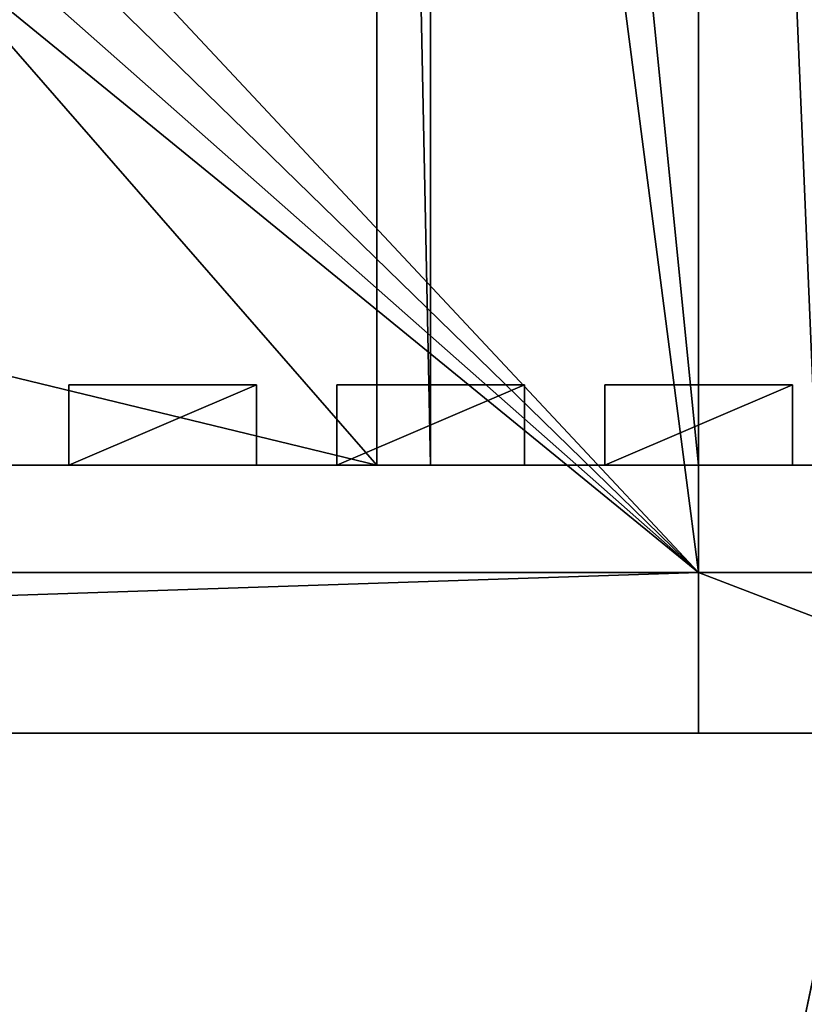
# Model space of a CAD drawing. Extents: x -28 to 68, y -8 to 397.
# Drawn here: x 6 to 9, y 231 to 235 of the extents above; entities that cross this region are included whole.
import ezdxf

# ---------------------------------------------------------------- set-up
doc = ezdxf.new("R2010")
doc.units = 0
doc.header["$MEASUREMENT"] = 0

msp = doc.modelspace()

# ---------------------------------------------------------------- linework, layer by layer
for points in [[(-15.001032, 251.999985, 284.999939), (-15.001032, 232, 284.999939), (14.998968, 232, 285.000061)], [(-15.001032, 251.999985, 284.999939), (14.998968, 232, 285.000061), (14.998968, 251.999985, 285.000061)], [(14.999982, 251.999985, 5.000054), (-15.000018, 120, 4.999946), (14.999982, 120, 5.000054)], [(-15.000018, 251.999985, 4.999946), (-15.000018, 120, 4.999946), (14.999982, 251.999985, 5.000054)], [(15.000018, 251.999985, -4.999946), (15.000018, 120, -4.999946), (-14.999982, 120, -5.000054)], [(-14.999982, 251.999985, -5.000054), (15.000018, 251.999985, -4.999946), (-14.999982, 120, -5.000054)], [(13.799987, 251.999985, 3.80005), (13.799987, 120, 3.80005), (-13.800014, 120, 3.79995)], [(-13.800014, 251.999985, 3.79995), (13.799987, 251.999985, 3.80005), (-13.800014, 120, 3.79995)], [(-13.799987, 251.999985, -3.80005), (-13.799987, 120, -3.80005), (13.800014, 120, -3.79995)], [(-13.799987, 251.999985, -3.80005), (13.800014, 120, -3.79995), (13.800014, 251.999985, -3.79995)], [(1.217705, 241.477997, 275), (14.999004, 251.999985, 275.000061), (14.999004, 232, 275.000061)], [(8.998976, 232.599991, 283.000031), (-9.001024, 232.599991, 282.999969), (6.998976, 248, 283.000031)], [(-9.001024, 232.599991, 282.999969), (-7.001024, 248, 282.999969), (6.998976, 248, 283.000031)], [(8.998998, 248, 277.000031), (1.217697, 240.921997, 277), (8.998998, 232.599991, 277.000031)], [(8.998976, 232.599991, 283.000031), (6.998976, 248, 283.000031), (8.998976, 248, 283.000031)], [(10.300676, 248, 282.703033), (10.300676, 232.599991, 282.703033), (8.998976, 248, 283.000031)], [(10.300676, 232.599991, 282.703033), (8.998976, 232.599991, 283.000031), (8.998976, 248, 283.000031)], [(8.998998, 232.599991, 277.000031), (10.300695, 232.599991, 277.297028), (8.998998, 248, 277.000031)], [(8.998998, 248, 277.000031), (10.300695, 232.599991, 277.297028), (10.300695, 248, 277.297028)], [(8.999999, 243.399994, 282.849976), (-8.999999, 243.399994, 282.849976), (-8.999999, 232.999985, 282.849945)], [(8.999999, 243.399994, 282.849976), (-8.999999, 232.999985, 282.849945), (8.999999, 232.999985, 282.849945)], [(8.999999, 243.400009, 277.149994), (8.999999, 233.000015, 277.149933), (8, 243.000015, 277.149994)], [(9.438099, 233.000015, 277.183838), (8.999999, 233.000015, 277.149933), (8.999999, 243.400009, 277.149994)], [(9.438099, 233.000015, 277.183838), (8.999999, 243.400009, 277.149994), (10.090599, 243.400009, 277.366882)], [(9.438099, 232.999985, 282.81604), (10.090599, 243.399994, 282.633087), (8.999999, 243.399994, 282.849976)], [(8.999999, 232.999985, 282.849945), (9.438099, 232.999985, 282.81604), (8.999999, 243.399994, 282.849976)], [(8, 243.000015, 276.949982), (8, 233.000015, 276.949951), (7.8, 242.800018, 276.949982)], [(8, 233.000015, 276.949951), (8, 243.000015, 276.949982), (8, 243.000015, 277.149994)], [(8, 233.000015, 277.149933), (8, 233.000015, 276.949951), (8, 243.000015, 277.149994)], [(8, 243.000015, 277.149994), (8.999999, 233.000015, 277.149933), (8, 233.000015, 277.149933)], [(7.8, 242.800018, 277.149994), (7.8, 233.000015, 277.149933), (1.1262, 240.657608, 277.149963)], [(7.8, 233.000015, 277.149933), (7.8, 242.800018, 277.149994), (7.8, 242.800018, 276.949982)], [(7.8, 233.000015, 277.149933), (7.8, 242.800018, 276.949982), (7.8, 233.000015, 276.949951)], [(7.8, 242.800018, 276.949982), (8, 233.000015, 276.949951), (7.8, 233.000015, 276.949951)], [(1.217705, 241.477997, 275), (14.999004, 232, 275.000061), (1.217705, 240.921997, 275)], [(8.998998, 232.599991, 277.000031), (1.217697, 240.921997, 277), (0.976297, 240.42099, 277)], [(1.217705, 240.921997, 275), (14.999004, 232, 275.000061), (0.976304, 240.42099, 275)], [(1.1262, 240.657608, 277.149963), (7.8, 233.000015, 277.149933), (1.2, 234.600006, 277.149963)], [(0.976297, 240.42099, 277), (0.541397, 240.07399, 277), (8.998998, 232.599991, 277.000031)], [(0.541404, 240.07399, 275), (0.976304, 240.42099, 275), (14.999004, 232, 275.000061)], [(0.541397, 240.07399, 277), (-0.001003, 239.949982, 277), (8.998998, 232.599991, 277.000031)], [(-0.000995, 239.949982, 275), (0.541404, 240.07399, 275), (14.999004, 232, 275.000061)], [(-15.000996, 232, 274.999939), (-0.000995, 239.949982, 275), (14.999004, 232, 275.000061)], [(-0.001003, 239.949982, 277), (-9.001002, 232.599991, 276.999969), (8.998998, 232.599991, 277.000031)], [(7.8, 233.000015, 277.149933), (1.2, 233.000015, 277.149933), (1.2, 234.600006, 277.149963)], [(6.65, 233.299988, 281.449951), (6.65, 233, 281.449951), (6.65, 233.300003, 280.749939)], [(6.65, 233.300003, 280.749939), (6.65, 233, 281.449951), (6.65, 233, 280.749939)], [(6.65, 233, 280.749939), (7.349999, 233.300003, 280.749939), (6.65, 233.300003, 280.749939)], [(7.349999, 233, 280.749939), (7.349999, 233.300003, 280.749939), (6.65, 233, 280.749939)], [(6.65, 233.300003, 278.149963), (6.65, 233, 278.149933), (6.65, 233.300003, 277.449951)], [(6.65, 233.300003, 277.449951), (6.65, 233, 278.149933), (6.65, 233.000015, 277.449951)], [(6.65, 233.000015, 277.449951), (7.349999, 233.300003, 277.449951), (6.65, 233.300003, 277.449951)], [(7.349999, 233.000015, 277.449951), (7.349999, 233.300003, 277.449951), (6.65, 233.000015, 277.449951)], [(6.65, 233.300003, 278.149963), (7.349999, 233.300003, 278.149963), (6.65, 233, 278.149933)], [(6.65, 233, 278.149933), (7.349999, 233.300003, 278.149963), (7.349999, 233, 278.149933)], [(6.65, 233.300003, 279.249939), (6.65, 233, 279.249939), (6.65, 233.300003, 278.549957)], [(6.65, 233.300003, 278.549957), (6.65, 233, 279.249939), (6.65, 233, 278.549957)], [(6.65, 233, 278.549957), (7.349999, 233.300003, 278.549957), (6.65, 233.300003, 278.549957)], [(7.349999, 233, 278.549957), (7.349999, 233.300003, 278.549957), (6.65, 233, 278.549957)], [(6.65, 233.300003, 279.249939), (7.349999, 233.300003, 279.249939), (6.65, 233, 279.249939)], [(6.65, 233, 279.249939), (7.349999, 233.300003, 279.249939), (7.349999, 233, 279.249939)], [(7.349999, 233.299988, 281.449951), (6.65, 233.299988, 281.449951), (6.65, 233.300003, 280.749939)], [(7.349999, 233.299988, 281.449951), (6.65, 233.300003, 280.749939), (7.349999, 233.300003, 280.749939)], [(7.349999, 233.300003, 278.149963), (6.65, 233.300003, 278.149963), (6.65, 233.300003, 277.449951)], [(7.349999, 233.300003, 278.149963), (6.65, 233.300003, 277.449951), (7.349999, 233.300003, 277.449951)], [(7.349999, 233.300003, 279.249939), (6.65, 233.300003, 279.249939), (6.65, 233.300003, 278.549957)], [(7.349999, 233.300003, 279.249939), (6.65, 233.300003, 278.549957), (7.349999, 233.300003, 278.549957)], [(7.349999, 233.300003, 280.349945), (6.65, 233.300003, 280.349945), (6.65, 233.300003, 279.649963)], [(7.349999, 233.300003, 280.349945), (6.65, 233.300003, 279.649963), (7.349999, 233.300003, 279.649963)], [(6.65, 233.300003, 280.349945), (6.65, 233, 280.349945), (6.65, 233.300003, 279.649963)], [(6.65, 233.300003, 279.649963), (6.65, 233, 280.349945), (6.65, 233, 279.649933)], [(6.65, 233, 279.649933), (7.349999, 233.300003, 279.649963), (6.65, 233.300003, 279.649963)], [(7.349999, 233, 279.649933), (7.349999, 233.300003, 279.649963), (6.65, 233, 279.649933)], [(6.65, 233.300003, 280.349945), (7.349999, 233.300003, 280.349945), (6.65, 233, 280.349945)], [(6.65, 233, 280.349945), (7.349999, 233.300003, 280.349945), (7.349999, 233, 280.349945)], [(6.65, 233.299988, 282.549957), (6.65, 232.999985, 282.549957), (6.65, 233.299988, 281.849945)], [(6.65, 233.299988, 281.849945), (6.65, 232.999985, 282.549957), (6.65, 233, 281.849945)], [(6.65, 233, 281.849945), (7.349999, 233.299988, 281.849945), (6.65, 233.299988, 281.849945)], [(7.349999, 233, 281.849945), (7.349999, 233.299988, 281.849945), (6.65, 233, 281.849945)], [(6.65, 233.299988, 282.549957), (7.349999, 233.299988, 282.549957), (6.65, 232.999985, 282.549957)], [(6.65, 232.999985, 282.549957), (7.349999, 233.299988, 282.549957), (7.349999, 232.999985, 282.549957)], [(6.65, 233.299988, 281.449951), (7.349999, 233.299988, 281.449951), (6.65, 233, 281.449951)], [(6.65, 233, 281.449951), (7.349999, 233.299988, 281.449951), (7.349999, 233, 281.449951)], [(7.349999, 233.299988, 282.549957), (6.65, 233.299988, 282.549957), (6.65, 233.299988, 281.849945)], [(7.349999, 233.299988, 282.549957), (6.65, 233.299988, 281.849945), (7.349999, 233.299988, 281.849945)], [(7.349999, 233, 280.749939), (7.349999, 233, 281.449951), (7.349999, 233.300003, 280.749939)], [(7.349999, 233.300003, 280.749939), (7.349999, 233, 281.449951), (7.349999, 233.299988, 281.449951)], [(7.349999, 233.000015, 277.449951), (7.349999, 233, 278.149933), (7.349999, 233.300003, 277.449951)], [(7.349999, 233.300003, 277.449951), (7.349999, 233, 278.149933), (7.349999, 233.300003, 278.149963)], [(7.349999, 233, 278.549957), (7.349999, 233, 279.249939), (7.349999, 233.300003, 278.549957)], [(7.349999, 233.300003, 278.549957), (7.349999, 233, 279.249939), (7.349999, 233.300003, 279.249939)], [(7.349999, 233, 279.649933), (7.349999, 233, 280.349945), (7.349999, 233.300003, 279.649963)], [(7.349999, 233.300003, 279.649963), (7.349999, 233, 280.349945), (7.349999, 233.300003, 280.349945)], [(7.349999, 233, 281.849945), (7.349999, 232.999985, 282.549957), (7.349999, 233.299988, 281.849945)], [(7.349999, 233.299988, 281.849945), (7.349999, 232.999985, 282.549957), (7.349999, 233.299988, 282.549957)], [(7.65, 233.299988, 281.449951), (7.65, 233, 281.449951), (7.65, 233.300003, 280.749939)], [(7.65, 233.300003, 280.749939), (7.65, 233, 281.449951), (7.65, 233, 280.749939)], [(7.65, 233, 280.749939), (8.349999, 233.300003, 280.749939), (7.65, 233.300003, 280.749939)], [(8.349999, 233, 280.749939), (8.349999, 233.300003, 280.749939), (7.65, 233, 280.749939)], [(7.65, 233.300003, 278.149963), (7.65, 233, 278.149933), (7.65, 233.300003, 277.449951)], [(7.65, 233.300003, 277.449951), (7.65, 233, 278.149933), (7.65, 233.000015, 277.449951)], [(7.65, 233.000015, 277.449951), (8.349999, 233.300003, 277.449951), (7.65, 233.300003, 277.449951)], [(8.349999, 233.000015, 277.449951), (8.349999, 233.300003, 277.449951), (7.65, 233.000015, 277.449951)], [(7.65, 233.300003, 278.149963), (8.349999, 233.300003, 278.149963), (7.65, 233, 278.149933)], [(7.65, 233, 278.149933), (8.349999, 233.300003, 278.149963), (8.349999, 233, 278.149933)], [(7.65, 233.300003, 279.249939), (7.65, 233, 279.249939), (7.65, 233.300003, 278.549957)], [(7.65, 233.300003, 278.549957), (7.65, 233, 279.249939), (7.65, 233, 278.549957)], [(7.65, 233, 278.549957), (8.349999, 233.300003, 278.549957), (7.65, 233.300003, 278.549957)], [(8.349999, 233, 278.549957), (8.349999, 233.300003, 278.549957), (7.65, 233, 278.549957)], [(7.65, 233.300003, 279.249939), (8.349999, 233.300003, 279.249939), (7.65, 233, 279.249939)], [(7.65, 233, 279.249939), (8.349999, 233.300003, 279.249939), (8.349999, 233, 279.249939)], [(8.349999, 233.299988, 281.449951), (7.65, 233.299988, 281.449951), (7.65, 233.300003, 280.749939)], [(8.349999, 233.299988, 281.449951), (7.65, 233.300003, 280.749939), (8.349999, 233.300003, 280.749939)], [(8.349999, 233.300003, 278.149963), (7.65, 233.300003, 278.149963), (7.65, 233.300003, 277.449951)], [(8.349999, 233.300003, 278.149963), (7.65, 233.300003, 277.449951), (8.349999, 233.300003, 277.449951)], [(8.349999, 233.300003, 279.249939), (7.65, 233.300003, 279.249939), (7.65, 233.300003, 278.549957)], [(8.349999, 233.300003, 279.249939), (7.65, 233.300003, 278.549957), (8.349999, 233.300003, 278.549957)], [(8.349999, 233.300003, 280.349945), (7.65, 233.300003, 280.349945), (7.65, 233.300003, 279.649963)], [(8.349999, 233.300003, 280.349945), (7.65, 233.300003, 279.649963), (8.349999, 233.300003, 279.649963)], [(7.65, 233.300003, 280.349945), (7.65, 233, 280.349945), (7.65, 233.300003, 279.649963)], [(7.65, 233.300003, 279.649963), (7.65, 233, 280.349945), (7.65, 233, 279.649933)], [(7.65, 233, 279.649933), (8.349999, 233.300003, 279.649963), (7.65, 233.300003, 279.649963)], [(8.349999, 233, 279.649933), (8.349999, 233.300003, 279.649963), (7.65, 233, 279.649933)], [(7.65, 233.300003, 280.349945), (8.349999, 233.300003, 280.349945), (7.65, 233, 280.349945)], [(7.65, 233, 280.349945), (8.349999, 233.300003, 280.349945), (8.349999, 233, 280.349945)], [(7.65, 233.299988, 282.549957), (7.65, 232.999985, 282.549957), (7.65, 233.299988, 281.849945)], [(7.65, 233.299988, 281.849945), (7.65, 232.999985, 282.549957), (7.65, 233, 281.849945)], [(7.65, 233, 281.849945), (8.349999, 233.299988, 281.849945), (7.65, 233.299988, 281.849945)], [(8.349999, 233, 281.849945), (8.349999, 233.299988, 281.849945), (7.65, 233, 281.849945)], [(7.65, 233.299988, 282.549957), (8.349999, 233.299988, 282.549957), (7.65, 232.999985, 282.549957)], [(7.65, 232.999985, 282.549957), (8.349999, 233.299988, 282.549957), (8.349999, 232.999985, 282.549957)], [(7.65, 233.299988, 281.449951), (8.349999, 233.299988, 281.449951), (7.65, 233, 281.449951)], [(7.65, 233, 281.449951), (8.349999, 233.299988, 281.449951), (8.349999, 233, 281.449951)], [(8.349999, 233.299988, 282.549957), (7.65, 233.299988, 282.549957), (7.65, 233.299988, 281.849945)], [(8.349999, 233.299988, 282.549957), (7.65, 233.299988, 281.849945), (8.349999, 233.299988, 281.849945)], [(8.349999, 233, 280.749939), (8.349999, 233, 281.449951), (8.349999, 233.300003, 280.749939)], [(8.349999, 233.300003, 280.749939), (8.349999, 233, 281.449951), (8.349999, 233.299988, 281.449951)], [(8.349999, 233.000015, 277.449951), (8.349999, 233, 278.149933), (8.349999, 233.300003, 277.449951)], [(8.349999, 233.300003, 277.449951), (8.349999, 233, 278.149933), (8.349999, 233.300003, 278.149963)], [(8.349999, 233, 278.549957), (8.349999, 233, 279.249939), (8.349999, 233.300003, 278.549957)], [(8.349999, 233.300003, 278.549957), (8.349999, 233, 279.249939), (8.349999, 233.300003, 279.249939)], [(8.349999, 233, 279.649933), (8.349999, 233, 280.349945), (8.349999, 233.300003, 279.649963)], [(8.349999, 233.300003, 279.649963), (8.349999, 233, 280.349945), (8.349999, 233.300003, 280.349945)], [(8.349999, 233, 281.849945), (8.349999, 232.999985, 282.549957), (8.349999, 233.299988, 281.849945)], [(8.349999, 233.299988, 281.849945), (8.349999, 232.999985, 282.549957), (8.349999, 233.299988, 282.549957)], [(8.649999, 233.299988, 281.449951), (8.649999, 233, 281.449951), (8.649999, 233.300003, 280.749939)], [(8.649999, 233.300003, 280.749939), (8.649999, 233, 281.449951), (8.649999, 233, 280.749939)], [(8.649999, 233, 280.749939), (9.349999, 233.300003, 280.749939), (8.649999, 233.300003, 280.749939)], [(9.349999, 233, 280.749939), (9.349999, 233.300003, 280.749939), (8.649999, 233, 280.749939)], [(8.649999, 233.300003, 278.149963), (8.649999, 233, 278.149933), (8.649999, 233.300003, 277.449951)], [(8.649999, 233.300003, 277.449951), (8.649999, 233, 278.149933), (8.649999, 233.000015, 277.449951)], [(8.649999, 233.000015, 277.449951), (9.349999, 233.300003, 277.449951), (8.649999, 233.300003, 277.449951)], [(9.349999, 233.000015, 277.449951), (9.349999, 233.300003, 277.449951), (8.649999, 233.000015, 277.449951)], [(8.649999, 233.300003, 278.149963), (9.349999, 233.300003, 278.149963), (8.649999, 233, 278.149933)], [(8.649999, 233, 278.149933), (9.349999, 233.300003, 278.149963), (9.349999, 233, 278.149933)], [(8.649999, 233.300003, 279.249939), (8.649999, 233, 279.249939), (8.649999, 233.300003, 278.549957)], [(8.649999, 233.300003, 278.549957), (8.649999, 233, 279.249939), (8.649999, 233, 278.549957)], [(8.649999, 233, 278.549957), (9.349999, 233.300003, 278.549957), (8.649999, 233.300003, 278.549957)], [(9.349999, 233, 278.549957), (9.349999, 233.300003, 278.549957), (8.649999, 233, 278.549957)], [(8.649999, 233.300003, 279.249939), (9.349999, 233.300003, 279.249939), (8.649999, 233, 279.249939)], [(8.649999, 233, 279.249939), (9.349999, 233.300003, 279.249939), (9.349999, 233, 279.249939)], [(9.349999, 233.299988, 281.449951), (8.649999, 233.299988, 281.449951), (8.649999, 233.300003, 280.749939)], [(9.349999, 233.299988, 281.449951), (8.649999, 233.300003, 280.749939), (9.349999, 233.300003, 280.749939)], [(9.349999, 233.300003, 278.149963), (8.649999, 233.300003, 278.149963), (8.649999, 233.300003, 277.449951)], [(9.349999, 233.300003, 278.149963), (8.649999, 233.300003, 277.449951), (9.349999, 233.300003, 277.449951)], [(9.349999, 233.300003, 279.249939), (8.649999, 233.300003, 279.249939), (8.649999, 233.300003, 278.549957)], [(9.349999, 233.300003, 279.249939), (8.649999, 233.300003, 278.549957), (9.349999, 233.300003, 278.549957)], [(9.349999, 233.300003, 280.349945), (8.649999, 233.300003, 280.349945), (8.649999, 233.300003, 279.649963)], [(9.349999, 233.300003, 280.349945), (8.649999, 233.300003, 279.649963), (9.349999, 233.300003, 279.649963)], [(8.649999, 233.300003, 280.349945), (8.649999, 233, 280.349945), (8.649999, 233.300003, 279.649963)], [(8.649999, 233.300003, 279.649963), (8.649999, 233, 280.349945), (8.649999, 233, 279.649933)], [(8.649999, 233, 279.649933), (9.349999, 233.300003, 279.649963), (8.649999, 233.300003, 279.649963)], [(9.349999, 233, 279.649933), (9.349999, 233.300003, 279.649963), (8.649999, 233, 279.649933)], [(8.649999, 233.300003, 280.349945), (9.349999, 233.300003, 280.349945), (8.649999, 233, 280.349945)], [(8.649999, 233, 280.349945), (9.349999, 233.300003, 280.349945), (9.349999, 233, 280.349945)], [(8.649999, 233.299988, 282.549957), (8.649999, 232.999985, 282.549957), (8.649999, 233.299988, 281.849945)], [(8.649999, 233.299988, 281.849945), (8.649999, 232.999985, 282.549957), (8.649999, 233, 281.849945)], [(8.649999, 233, 281.849945), (9.349999, 233.299988, 281.849945), (8.649999, 233.299988, 281.849945)], [(9.349999, 233, 281.849945), (9.349999, 233.299988, 281.849945), (8.649999, 233, 281.849945)], [(8.649999, 233.299988, 282.549957), (9.349999, 233.299988, 282.549957), (8.649999, 232.999985, 282.549957)], [(8.649999, 232.999985, 282.549957), (9.349999, 233.299988, 282.549957), (9.349999, 232.999985, 282.549957)], [(8.649999, 233.299988, 281.449951), (9.349999, 233.299988, 281.449951), (8.649999, 233, 281.449951)], [(8.649999, 233, 281.449951), (9.349999, 233.299988, 281.449951), (9.349999, 233, 281.449951)], [(9.349999, 233.299988, 282.549957), (8.649999, 233.299988, 282.549957), (8.649999, 233.299988, 281.849945)], [(9.349999, 233.299988, 282.549957), (8.649999, 233.299988, 281.849945), (9.349999, 233.299988, 281.849945)], [(9.349999, 233, 280.749939), (9.349999, 233, 281.449951), (9.349999, 233.300003, 280.749939)], [(9.349999, 233.300003, 280.749939), (9.349999, 233, 281.449951), (9.349999, 233.299988, 281.449951)], [(9.349999, 233.000015, 277.449951), (9.349999, 233, 278.149933), (9.349999, 233.300003, 277.449951)], [(9.349999, 233.300003, 277.449951), (9.349999, 233, 278.149933), (9.349999, 233.300003, 278.149963)], [(9.349999, 233, 278.549957), (9.349999, 233, 279.249939), (9.349999, 233.300003, 278.549957)], [(9.349999, 233.300003, 278.549957), (9.349999, 233, 279.249939), (9.349999, 233.300003, 279.249939)], [(9.349999, 233, 279.649933), (9.349999, 233, 280.349945), (9.349999, 233.300003, 279.649963)], [(9.349999, 233.300003, 279.649963), (9.349999, 233, 280.349945), (9.349999, 233.300003, 280.349945)], [(9.349999, 233, 281.849945), (9.349999, 232.999985, 282.549957), (9.349999, 233.299988, 281.849945)], [(9.349999, 233.299988, 281.849945), (9.349999, 232.999985, 282.549957), (9.349999, 233.299988, 282.549957)], [(8.999999, 232.999985, 282.849945), (-8.999999, 232.999985, 282.849945), (-6.349999, 232.999985, 282.549957)], [(8.999999, 232.999985, 282.849945), (-6.349999, 232.999985, 282.549957), (-5.65, 232.999985, 282.549957)], [(8.999999, 232.999985, 282.849945), (-5.65, 232.999985, 282.549957), (-5.349999, 232.999985, 282.549957)], [(8.999999, 232.999985, 282.849945), (-5.349999, 232.999985, 282.549957), (-4.65, 232.999985, 282.549957)], [(8.999999, 232.999985, 282.849945), (-4.65, 232.999985, 282.549957), (-4.349999, 232.999985, 282.549957)], [(8.999999, 232.999985, 282.849945), (-4.349999, 232.999985, 282.549957), (-3.65, 232.999985, 282.549957)], [(8.999999, 232.999985, 282.849945), (-3.65, 232.999985, 282.549957), (-3.35, 232.999985, 282.549957)], [(8.999999, 232.999985, 282.849945), (-3.35, 232.999985, 282.549957), (-2.65, 232.999985, 282.549957)], [(8.999999, 232.999985, 282.849945), (-2.65, 232.999985, 282.549957), (-2.35, 232.999985, 282.549957)], [(8.999999, 232.999985, 282.849945), (-2.35, 232.999985, 282.549957), (-1.65, 232.999985, 282.549957)], [(8.999999, 232.999985, 282.849945), (-1.65, 232.999985, 282.549957), (-1.35, 232.999985, 282.549957)], [(8.999999, 232.999985, 282.849945), (-1.35, 232.999985, 282.549957), (-0.65, 232.999985, 282.549957)], [(8.999999, 232.999985, 282.849945), (-0.65, 232.999985, 282.549957), (-0.35, 232.999985, 282.549957)], [(8.999999, 232.999985, 282.849945), (-0.35, 232.999985, 282.549957), (0.35, 232.999985, 282.549957)], [(8.999999, 232.999985, 282.849945), (0.35, 232.999985, 282.549957), (0.65, 232.999985, 282.549957)], [(8.999999, 232.999985, 282.849945), (0.65, 232.999985, 282.549957), (1.35, 232.999985, 282.549957)], [(1.2, 233.000015, 277.149933), (7.8, 233.000015, 277.149933), (7.349999, 233.000015, 277.449951)], [(1.2, 233.000015, 277.149933), (7.349999, 233.000015, 277.449951), (6.65, 233.000015, 277.449951)], [(1.2, 233.000015, 277.149933), (6.65, 233.000015, 277.449951), (6.349999, 233.000015, 277.449951)], [(8.999999, 232.999985, 282.849945), (1.35, 232.999985, 282.549957), (1.65, 232.999985, 282.549957)], [(8.999999, 232.999985, 282.849945), (1.65, 232.999985, 282.549957), (2.35, 232.999985, 282.549957)], [(8.999999, 232.999985, 282.849945), (2.35, 232.999985, 282.549957), (2.65, 232.999985, 282.549957)], [(8.999999, 232.999985, 282.849945), (2.65, 232.999985, 282.549957), (3.35, 232.999985, 282.549957)], [(8.999999, 232.999985, 282.849945), (3.35, 232.999985, 282.549957), (3.65, 232.999985, 282.549957)], [(8.999999, 232.999985, 282.849945), (3.65, 232.999985, 282.549957), (4.349999, 232.999985, 282.549957)], [(8.999999, 232.999985, 282.849945), (4.349999, 232.999985, 282.549957), (4.65, 232.999985, 282.549957)], [(8.999999, 232.999985, 282.849945), (4.65, 232.999985, 282.549957), (5.349999, 232.999985, 282.549957)], [(8.999999, 232.999985, 282.849945), (5.349999, 232.999985, 282.549957), (5.65, 232.999985, 282.549957)], [(8.999999, 232.999985, 282.849945), (5.65, 232.999985, 282.549957), (6.349999, 232.999985, 282.549957)], [(6.65, 233, 278.149933), (6.349999, 233.000015, 277.449951), (6.65, 233.000015, 277.449951)], [(6.65, 233, 278.149933), (6.349999, 233, 278.149933), (6.349999, 233.000015, 277.449951)], [(6.349999, 233, 278.549957), (6.349999, 233, 278.149933), (6.65, 233, 278.149933)], [(6.65, 233, 278.549957), (6.349999, 233, 278.549957), (6.65, 233, 278.149933)], [(6.65, 233, 279.249939), (6.349999, 233, 278.549957), (6.65, 233, 278.549957)], [(6.65, 233, 279.249939), (6.349999, 233, 279.249939), (6.349999, 233, 278.549957)], [(6.349999, 233, 279.649933), (6.349999, 233, 279.249939), (6.65, 233, 279.249939)], [(6.65, 233, 279.649933), (6.349999, 233, 279.649933), (6.65, 233, 279.249939)], [(6.65, 233, 280.349945), (6.349999, 233, 280.349945), (6.349999, 233, 279.649933)], [(6.65, 233, 280.349945), (6.349999, 233, 279.649933), (6.65, 233, 279.649933)], [(6.349999, 233, 280.749939), (6.349999, 233, 280.349945), (6.65, 233, 280.349945)], [(6.65, 233, 280.749939), (6.349999, 233, 280.749939), (6.65, 233, 280.349945)], [(6.65, 233, 281.449951), (6.349999, 233, 281.449951), (6.349999, 233, 280.749939)], [(6.65, 233, 281.449951), (6.349999, 233, 280.749939), (6.65, 233, 280.749939)], [(6.349999, 233, 281.849945), (6.349999, 233, 281.449951), (6.65, 233, 281.449951)], [(6.65, 233, 281.849945), (6.349999, 233, 281.849945), (6.65, 233, 281.449951)], [(6.65, 232.999985, 282.549957), (6.349999, 232.999985, 282.549957), (6.349999, 233, 281.849945)], [(6.65, 232.999985, 282.549957), (6.349999, 233, 281.849945), (6.65, 233, 281.849945)], [(8.999999, 232.999985, 282.849945), (6.349999, 232.999985, 282.549957), (6.65, 232.999985, 282.549957)], [(7.349999, 233, 278.549957), (6.65, 233, 278.149933), (7.349999, 233, 278.149933)], [(7.349999, 233, 278.549957), (6.65, 233, 278.549957), (6.65, 233, 278.149933)], [(7.349999, 233, 279.649933), (6.65, 233, 279.649933), (6.65, 233, 279.249939)], [(7.349999, 233, 279.649933), (6.65, 233, 279.249939), (7.349999, 233, 279.249939)], [(7.349999, 233, 280.349945), (6.65, 233, 280.749939), (6.65, 233, 280.349945)], [(7.349999, 233, 280.749939), (6.65, 233, 280.749939), (7.349999, 233, 280.349945)], [(7.349999, 233, 281.849945), (6.65, 233, 281.449951), (7.349999, 233, 281.449951)], [(7.349999, 233, 281.849945), (6.65, 233, 281.849945), (6.65, 233, 281.449951)], [(8.999999, 232.999985, 282.849945), (6.65, 232.999985, 282.549957), (7.349999, 232.999985, 282.549957)], [(7.65, 233.000015, 277.449951), (7.349999, 233.000015, 277.449951), (7.8, 233.000015, 277.149933)], [(7.65, 233, 278.149933), (7.349999, 233, 278.149933), (7.349999, 233.000015, 277.449951)], [(7.65, 233, 278.149933), (7.349999, 233.000015, 277.449951), (7.65, 233.000015, 277.449951)], [(7.65, 233, 278.549957), (7.349999, 233, 278.149933), (7.65, 233, 278.149933)], [(7.65, 233, 278.549957), (7.349999, 233, 278.549957), (7.349999, 233, 278.149933)], [(7.349999, 233, 279.249939), (7.349999, 233, 278.549957), (7.65, 233, 278.549957)], [(7.65, 233, 279.249939), (7.349999, 233, 279.249939), (7.65, 233, 278.549957)], [(7.65, 233, 279.649933), (7.349999, 233, 279.249939), (7.65, 233, 279.249939)], [(7.65, 233, 279.649933), (7.349999, 233, 279.649933), (7.349999, 233, 279.249939)], [(7.349999, 233, 280.349945), (7.349999, 233, 279.649933), (7.65, 233, 279.649933)], [(7.65, 233, 280.349945), (7.349999, 233, 280.349945), (7.65, 233, 279.649933)], [(7.65, 233, 280.749939), (7.349999, 233, 280.349945), (7.65, 233, 280.349945)], [(7.65, 233, 280.749939), (7.349999, 233, 280.749939), (7.349999, 233, 280.349945)], [(7.65, 233, 281.449951), (7.349999, 233, 280.749939), (7.65, 233, 280.749939)], [(7.65, 233, 281.449951), (7.349999, 233, 281.449951), (7.349999, 233, 280.749939)], [(7.349999, 233, 281.849945), (7.349999, 233, 281.449951), (7.65, 233, 281.449951)], [(7.65, 233, 281.849945), (7.349999, 233, 281.849945), (7.65, 233, 281.449951)], [(7.65, 232.999985, 282.549957), (7.349999, 232.999985, 282.549957), (7.349999, 233, 281.849945)], [(7.65, 232.999985, 282.549957), (7.349999, 233, 281.849945), (7.65, 233, 281.849945)], [(8.999999, 232.999985, 282.849945), (7.349999, 232.999985, 282.549957), (7.65, 232.999985, 282.549957)], [(8, 233.000015, 277.149933), (7.65, 233.000015, 277.449951), (7.8, 233.000015, 277.149933)], [(8.349999, 233.000015, 277.449951), (7.65, 233.000015, 277.449951), (8, 233.000015, 277.149933)], [(8.349999, 233, 278.549957), (7.65, 233, 278.549957), (7.65, 233, 278.149933)], [(8.349999, 233, 278.549957), (7.65, 233, 278.149933), (8.349999, 233, 278.149933)], [(8.349999, 233, 279.649933), (7.65, 233, 279.649933), (7.65, 233, 279.249939)], [(8.349999, 233, 279.649933), (7.65, 233, 279.249939), (8.349999, 233, 279.249939)], [(8.349999, 233, 280.349945), (7.65, 233, 280.749939), (7.65, 233, 280.349945)], [(8.349999, 233, 280.749939), (7.65, 233, 280.749939), (8.349999, 233, 280.349945)], [(8.349999, 233, 281.849945), (7.65, 233, 281.849945), (7.65, 233, 281.449951)], [(8.349999, 233, 281.849945), (7.65, 233, 281.449951), (8.349999, 233, 281.449951)], [(8.999999, 232.999985, 282.849945), (7.65, 232.999985, 282.549957), (8.349999, 232.999985, 282.549957)], [(8, 233.000015, 277.149933), (7.8, 233.000015, 277.149933), (7.8, 233.000015, 276.949951)], [(8, 233.000015, 277.149933), (7.8, 233.000015, 276.949951), (8, 233.000015, 276.949951)], [(8, 233.000015, 277.149933), (8.999999, 233.000015, 277.149933), (8.649999, 233.000015, 277.449951)], [(8, 233.000015, 277.149933), (8.649999, 233.000015, 277.449951), (8.349999, 233.000015, 277.449951)], [(8.649999, 233, 278.149933), (8.349999, 233.000015, 277.449951), (8.649999, 233.000015, 277.449951)], [(8.649999, 233, 278.149933), (8.349999, 233, 278.149933), (8.349999, 233.000015, 277.449951)], [(8.649999, 233, 278.549957), (8.349999, 233, 278.149933), (8.649999, 233, 278.149933)], [(8.649999, 233, 278.549957), (8.349999, 233, 278.549957), (8.349999, 233, 278.149933)], [(8.349999, 233, 279.249939), (8.349999, 233, 278.549957), (8.649999, 233, 278.549957)], [(8.649999, 233, 279.249939), (8.349999, 233, 279.249939), (8.649999, 233, 278.549957)], [(8.649999, 233, 279.649933), (8.349999, 233, 279.249939), (8.649999, 233, 279.249939)], [(8.649999, 233, 279.649933), (8.349999, 233, 279.649933), (8.349999, 233, 279.249939)], [(8.349999, 233, 280.349945), (8.349999, 233, 279.649933), (8.649999, 233, 279.649933)], [(8.649999, 233, 280.349945), (8.349999, 233, 280.349945), (8.649999, 233, 279.649933)], [(8.649999, 233, 280.749939), (8.349999, 233, 280.349945), (8.649999, 233, 280.349945)], [(8.649999, 233, 280.749939), (8.349999, 233, 280.749939), (8.349999, 233, 280.349945)], [(8.349999, 233, 281.449951), (8.349999, 233, 280.749939), (8.649999, 233, 280.749939)], [(8.649999, 233, 281.449951), (8.349999, 233, 281.449951), (8.649999, 233, 280.749939)], [(8.649999, 233, 281.849945), (8.349999, 233, 281.849945), (8.349999, 233, 281.449951)], [(8.649999, 233, 281.849945), (8.349999, 233, 281.449951), (8.649999, 233, 281.449951)], [(8.649999, 232.999985, 282.549957), (8.349999, 233, 281.849945), (8.649999, 233, 281.849945)], [(8.649999, 232.999985, 282.549957), (8.349999, 232.999985, 282.549957), (8.349999, 233, 281.849945)], [(8.999999, 232.999985, 282.849945), (8.349999, 232.999985, 282.549957), (8.649999, 232.999985, 282.549957)], [(9.349999, 233.000015, 277.449951), (8.649999, 233.000015, 277.449951), (8.999999, 233.000015, 277.149933)], [(9.349999, 233, 278.549957), (8.649999, 233, 278.549957), (8.649999, 233, 278.149933)], [(9.349999, 233, 278.549957), (8.649999, 233, 278.149933), (9.349999, 233, 278.149933)], [(9.349999, 233, 279.249939), (8.649999, 233, 279.649933), (8.649999, 233, 279.249939)], [(9.349999, 233, 279.649933), (8.649999, 233, 279.649933), (9.349999, 233, 279.249939)], [(9.349999, 233, 280.749939), (8.649999, 233, 280.749939), (8.649999, 233, 280.349945)], [(9.349999, 233, 280.749939), (8.649999, 233, 280.349945), (9.349999, 233, 280.349945)], [(9.349999, 233, 281.849945), (8.649999, 233, 281.849945), (8.649999, 233, 281.449951)], [(9.349999, 233, 281.849945), (8.649999, 233, 281.449951), (9.349999, 233, 281.449951)], [(9.349999, 232.999985, 282.549957), (8.999999, 232.999985, 282.849945), (8.649999, 232.999985, 282.549957)], [(9.349999, 233.000015, 277.449951), (8.999999, 233.000015, 277.149933), (9.438099, 233.000015, 277.183838)], [(9.438099, 232.999985, 282.81604), (8.999999, 232.999985, 282.849945), (9.349999, 232.999985, 282.549957)], [(9.649999, 233.000015, 277.449951), (9.349999, 233.000015, 277.449951), (9.438099, 233.000015, 277.183838)], [(9.649999, 233, 278.149933), (9.349999, 233.000015, 277.449951), (9.649999, 233.000015, 277.449951)], [(9.649999, 233, 278.149933), (9.349999, 233, 278.149933), (9.349999, 233.000015, 277.449951)], [(9.349999, 233, 278.549957), (9.349999, 233, 278.149933), (9.649999, 233, 278.149933)], [(9.649999, 233, 278.549957), (9.349999, 233, 278.549957), (9.649999, 233, 278.149933)], [(9.349999, 233, 279.249939), (9.349999, 233, 278.549957), (9.649999, 233, 278.549957)], [(9.649999, 233, 279.249939), (9.349999, 233, 279.249939), (9.649999, 233, 278.549957)], [(9.349999, 233, 279.649933), (9.349999, 233, 279.249939), (9.649999, 233, 279.249939)], [(9.649999, 233, 279.649933), (9.349999, 233, 279.649933), (9.649999, 233, 279.249939)], [(9.349999, 233, 280.349945), (9.349999, 233, 279.649933), (9.649999, 233, 279.649933)], [(9.649999, 233, 280.349945), (9.349999, 233, 280.349945), (9.649999, 233, 279.649933)], [(9.649999, 233, 280.749939), (9.349999, 233, 280.749939), (9.349999, 233, 280.349945)], [(9.649999, 233, 280.749939), (9.349999, 233, 280.349945), (9.649999, 233, 280.349945)], [(9.649999, 233, 281.449951), (9.349999, 233, 280.749939), (9.649999, 233, 280.749939)], [(9.649999, 233, 281.449951), (9.349999, 233, 281.449951), (9.349999, 233, 280.749939)], [(9.349999, 233, 281.849945), (9.349999, 233, 281.449951), (9.649999, 233, 281.449951)], [(9.649999, 233, 281.849945), (9.349999, 233, 281.849945), (9.649999, 233, 281.449951)], [(9.649999, 232.999985, 282.549957), (9.349999, 233, 281.849945), (9.649999, 233, 281.849945)], [(9.649999, 232.999985, 282.549957), (9.349999, 232.999985, 282.549957), (9.349999, 233, 281.849945)], [(9.438099, 232.999985, 282.81604), (9.349999, 232.999985, 282.549957), (9.649999, 232.999985, 282.549957)], [(8.998976, 232.599991, 283.000031), (8.998974, 232, 283.600037), (-9.001026, 232, 283.599976)], [(8.998976, 232.599991, 283.000031), (-9.001026, 232, 283.599976), (-9.001024, 232.599991, 282.999969)], [(8.998998, 232.599991, 277.000031), (-9.001002, 232.599991, 276.999969), (-9.001, 232, 276.399963)], [(8.998998, 232.599991, 277.000031), (-9.001, 232, 276.399963), (8.999, 232, 276.400024)], [(10.560975, 232, 283.243042), (8.998974, 232, 283.600037), (8.998976, 232.599991, 283.000031)], [(10.560975, 232, 283.243042), (8.998976, 232.599991, 283.000031), (10.300676, 232.599991, 282.703033)], [(8.999, 232, 276.400024), (10.560998, 232, 276.757019), (8.998998, 232.599991, 277.000031)], [(8.998998, 232.599991, 277.000031), (10.560998, 232, 276.757019), (10.300695, 232.599991, 277.297028)], [(14.998968, 232, 285.000061), (-15.001032, 232, 284.999939), (8.998974, 232, 283.600037)], [(8.998974, 232, 283.600037), (-15.001032, 232, 284.999939), (-9.001026, 232, 283.599976)], [(14.999004, 232, 275.000061), (-9.001, 232, 276.399963), (-15.000996, 232, 274.999939)], [(14.999004, 232, 275.000061), (8.999, 232, 276.400024), (-9.001, 232, 276.399963)], [(14.998968, 232, 285.000061), (8.998974, 232, 283.600037), (10.560975, 232, 283.243042)], [(14.999004, 232, 275.000061), (10.560998, 232, 276.757019), (8.999, 232, 276.400024)]]:
    msp.add_3dface(points)

doc.saveas('drawing.dxf')
